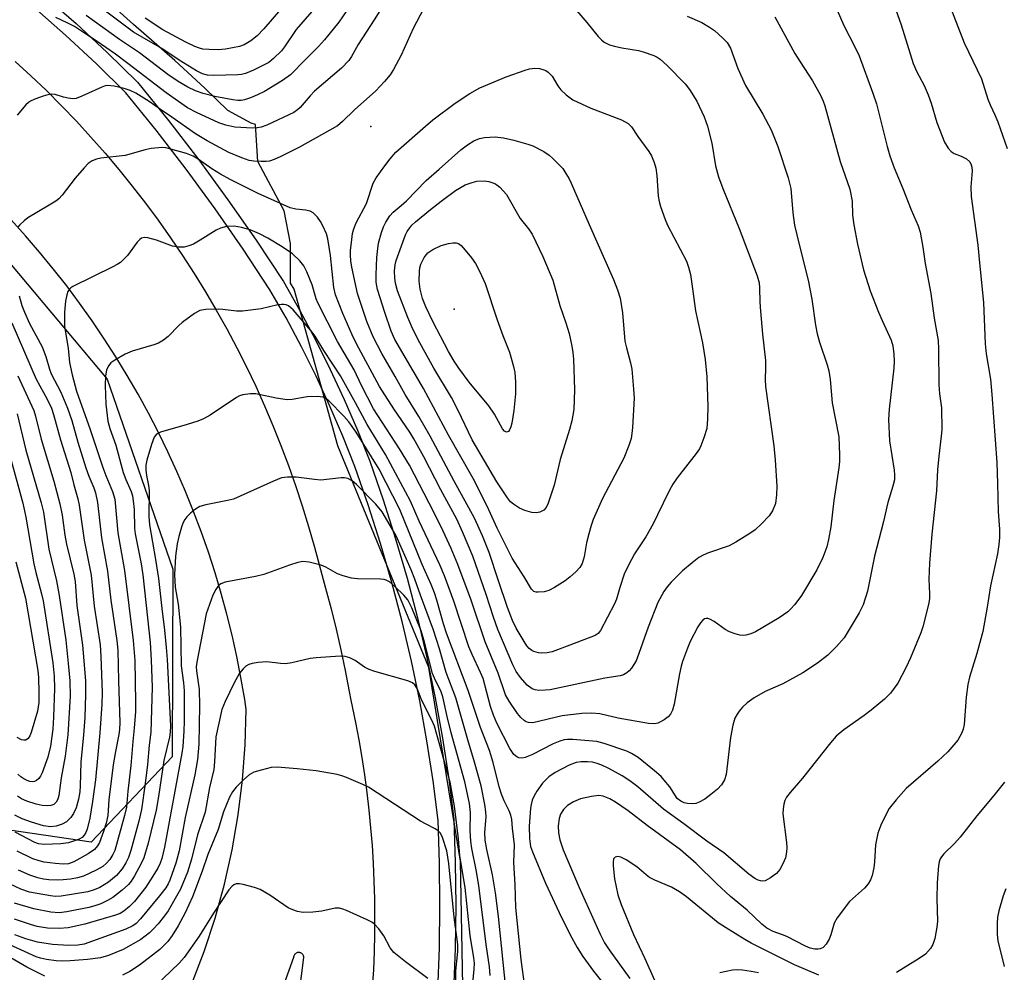
# Model space of a CAD drawing. Units: inches. Extents: x 1243767 to 1249768, y 545454 to 549453.
# Drawn here: x 1247004 to 1247231, y 546900 to 547120 of the extents above; entities that cross this region are included whole.
import ezdxf

# ---------------------------------------------------------------- set-up
doc = ezdxf.new("R2010")
doc.units = ezdxf.units.IN
doc.header["$MEASUREMENT"] = 0
for name, color, linetype in [('ELEV-Spot Elevation', 7, 'Continuous'), ('NTRL-Trees', 3, 'Continuous'), ('TRANS-Road', 130, 'Continuous'), ('TRANS-Street Sidewalk', 7, 'Continuous'), ('Undefined', 1, 'Continuous')]:
    doc.layers.add(name, color=color, linetype=linetype)

msp = doc.modelspace()

# ---------------------------------------------------------------- linework, layer by layer
at = {"layer": 'ELEV-Spot Elevation'}
for p in [(1247085.03, 547095.55, 377.37), (1247104.3, 547053.36, 385.63)]:
    msp.add_point(p, dxfattribs=at)
at = {"layer": 'NTRL-Trees'}
for points in [[(1246924.61, 547126.52), (1246988.69, 547079.3), (1247024.11, 547037.13), (1247039.29, 546993.28), (1247039.17, 546949.91), (1247020.41, 546930.17), (1246953.27, 546940.04), (1246855.52, 546979.53), (1246726.17, 547004.22), (1246597.82, 547023.96), (1246457.61, 547067.41), (1246384.55, 547104.93), (1246288.77, 547143.44)], [(1247106.64, 546876.36), (1247105.73, 546925.74), (1247098.41, 546970.55), (1247077.38, 547021.76), (1247067.32, 547057.91), (1247066.49, 547059.35), (1247066.49, 547068.47), (1247064.98, 547076.06), (1247058.9, 547087.46), (1247058.36, 547096.02), (1247057.39, 547096.27), (1247051.97, 547099.24), (1247046.72, 547104.43), (1247039.77, 547110.82), (1247030.23, 547119.14), (1247019.54, 547128.82)]]:
    msp.add_lwpolyline(points, dxfattribs=at)
at = {"layer": 'TRANS-Road'}
for points in [[(1247002.87, 547110.59), (1247006.52, 547107.25), (1247010.09, 547103.82), (1247013.6, 547100.32), (1247017.02, 547096.75), (1247020.37, 547093.1), (1247023.64, 547089.39), (1247026.83, 547085.61), (1247029.94, 547081.75), (1247032.97, 547077.84), (1247035.91, 547073.86), (1247038.77, 547069.82), (1247041.54, 547065.72), (1247044.23, 547061.56), (1247046.82, 547057.35), (1247049.33, 547053.07), (1247051.74, 547048.75), (1247054.06, 547044.38), (1247056.3, 547039.97), (1247058.43, 547035.5), (1247060.47, 547030.99), (1247062.41, 547026.44), (1247064.26, 547021.84), (1247066.01, 547017.21), (1247067.65, 547012.55), (1247069.2, 547007.85), (1247070.65, 547003.11), (1247072, 546998.35), (1247074.57, 546988.85), (1247075.83, 546984.12), (1247077, 546979.36), (1247078.1, 546974.59), (1247079.12, 546969.81), (1247080.06, 546965), (1247080.43, 546962.96), (1247081.5, 546957.82), (1247082.26, 546953.79), (1247082.94, 546949.75), (1247083.55, 546945.69), (1247084.1, 546941.63), (1247084.57, 546937.55), (1247084.97, 546933.47), (1247085.3, 546929.38), (1247085.56, 546925.29), (1247085.75, 546921.19), (1247085.86, 546917.09), (1247085.91, 546912.99), (1247085.88, 546908.89), (1247085.78, 546904.79), (1247085.61, 546900.69), (1247085.37, 546896.6)], [(1247043.64, 546897.25), (1247046.55, 546904.87), (1247049.08, 546912.62), (1247051.24, 546920.48), (1247053.01, 546928.43), (1247054.41, 546936.47), (1247055.42, 546944.55), (1247056.04, 546952.68), (1247056.26, 546960.83), (1247055.91, 546963.17), (1247055.04, 546968.19), (1247054.07, 546973.1), (1247052.98, 546977.97), (1247051.78, 546982.83), (1247050.47, 546987.65), (1247049.04, 546992.44), (1247047.5, 546997.2), (1247045.85, 547001.92), (1247044.09, 547006.6), (1247042.22, 547011.23), (1247040.24, 547015.82), (1247038.16, 547020.37), (1247035.97, 547024.86), (1247033.67, 547029.31), (1247031.27, 547033.69), (1247028.77, 547038.02), (1247026.16, 547042.29), (1247023.47, 547046.49), (1247020.67, 547050.64), (1247017.77, 547054.71), (1247014.78, 547058.72), (1247011.69, 547062.65), (1247008.52, 547066.51), (1247005.25, 547070.3), (1247001.9, 547074.01)], [(1247067.02, 546883.6), (1247069.56, 546903.51), (1247069.55, 546903.62), (1247069.53, 546903.74), (1247069.5, 546903.86), (1247069.45, 546903.98), (1247069.39, 546904.09), (1247069.33, 546904.19), (1247069.25, 546904.29), (1247069.16, 546904.38), (1247069.06, 546904.46), (1247068.96, 546904.52), (1247068.85, 546904.58), (1247068.73, 546904.63), (1247068.61, 546904.66), (1247068.49, 546904.68), (1247068.37, 546904.68), (1247068.24, 546904.68), (1247068.15, 546904.66), (1247068.03, 546904.64), (1247067.91, 546904.59), (1247067.8, 546904.54), (1247067.7, 546904.48), (1247067.6, 546904.4), (1247067.51, 546904.31), (1247067.43, 546904.22), (1247067.36, 546904.12), (1247067.3, 546904.01), (1247067.25, 546903.9), (1247067.21, 546903.78), (1247067.19, 546903.65), (1247067.18, 546903.53), (1247063.27, 546892.61)]]:
    msp.add_lwpolyline(points, dxfattribs=at)
at = {"layer": 'TRANS-Street Sidewalk'}
for points in [[(1247009.6, 547125.79), (1247016.96, 547119.31), (1247024.15, 547112.64), (1247031.15, 547105.79), (1247038.32, 547096.9), (1247045.28, 547087.84), (1247052.02, 547078.62), (1247058.53, 547069.25), (1247064.82, 547059.72), (1247068.63, 547053.04), (1247072.24, 547046.26), (1247075.66, 547039.39), (1247078.89, 547032.42), (1247081.92, 547025.36), (1247084.76, 547018.22), (1247087.87, 547009.28), (1247090.74, 547000.25), (1247093.39, 546991.16), (1247095.79, 546982), (1247097.96, 546972.78), (1247099.88, 546963.51), (1247101.57, 546954.19), (1247103.01, 546944.83), (1247104.22, 546935.43), (1247104.54, 546925.5), (1247104.63, 546915.56), (1247104.48, 546905.63), (1247104.1, 546895.69)], [(1247100.47, 546895.88), (1247100.85, 546905.72), (1247101, 546915.57), (1247100.91, 546925.43), (1247100.59, 546935.14), (1247099.42, 546944.32), (1247097.99, 546953.59), (1247096.32, 546962.82), (1247094.41, 546971.99), (1247092.27, 546981.12), (1247089.89, 546990.19), (1247087.27, 546999.2), (1247084.42, 547008.13), (1247081.36, 547016.96), (1247078.57, 547023.98), (1247075.58, 547030.94), (1247072.39, 547037.82), (1247069.02, 547044.6), (1247065.45, 547051.29), (1247061.73, 547057.82), (1247055.53, 547067.21), (1247049.06, 547076.52), (1247042.38, 547085.67), (1247035.47, 547094.65), (1247028.46, 547103.34), (1247021.64, 547110.02), (1247014.53, 547116.62), (1247007.24, 547123.03)]]:
    msp.add_lwpolyline(points, dxfattribs=at)
at = {"layer": 'Undefined'}
for points, elevation in [([(1247099.6, 547127.31), (1247094.83, 547118.17), (1247092.05, 547112.02), (1247090.27, 547108.7), (1247089.49, 547107.48), (1247088.17, 547105.92), (1247086.18, 547103.78), (1247081.24, 547099.4), (1247078.51, 547096.71), (1247077.3, 547095.72), (1247075.55, 547094.65), (1247068.58, 547090.75), (1247064.26, 547088.6), (1247062.7, 547087.91), (1247061.65, 547087.54), (1247060.83, 547087.41), (1247059.71, 547087.42), (1247058.02, 547087.53), (1247056.91, 547087.7), (1247055.24, 547088.27), (1247052.24, 547089.53), (1247047.22, 547092.25), (1247044.53, 547093.84), (1247039.08, 547097.72), (1247036.42, 547099.45), (1247033.83, 547101.3), (1247030.72, 547103.2), (1247029.42, 547103.83), (1247028.03, 547104.32), (1247025.71, 547104.83), (1247024.26, 547104.98), (1247023.7, 547104.91), (1247022.87, 547104.64), (1247018.3, 547102.52), (1247016.98, 547102.04), (1247016.17, 547101.96), (1247015.09, 547102.07), (1247014.02, 547102.31), (1247012.1, 547102.92), (1247011.28, 547102.99), (1247010.46, 547102.85), (1247009.36, 547102.52), (1247007.45, 547101.87), (1247006.42, 547101.41), (1247005.96, 547101.1), (1247005.36, 547100.54), (1247003.37, 547098.16)], 378), ([(1247090.95, 547128.48), (1247085.8, 547120.16), (1247082.08, 547114.49), (1247080.59, 547111.7), (1247079.98, 547110.76), (1247078.29, 547108.99), (1247072.05, 547103.72), (1247071.01, 547102.64), (1247068.69, 547099.92), (1247068.09, 547099.38), (1247067.25, 547098.79), (1247061.02, 547095.86), (1247059.66, 547095.35), (1247058.86, 547095.19), (1247057.7, 547095.14), (1247053.6, 547095.38), (1247051.57, 547095.84), (1247049.93, 547096.4), (1247044.73, 547098.75), (1247042.7, 547099.82), (1247037.79, 547103.33), (1247028.92, 547110.13), (1247026.06, 547112.22), (1247021.62, 547115.31), (1247018.21, 547117.58), (1247016.56, 547118.61), (1247015.07, 547119.4), (1247012.27, 547120.73)], 380), ([(1247218.22, 547124.89), (1247222.1, 547114.88), (1247226.07, 547106.57), (1247227.54, 547101.86), (1247228.07, 547100.56), (1247229.18, 547098.23), (1247229.82, 547096.58), (1247231.98, 547090.46)], 366), ([(1247131.12, 547123.95), (1247134.95, 547119.59), (1247137.53, 547116.3), (1247138.28, 547115.55), (1247138.94, 547115.06), (1247140.16, 547114.42), (1247141.27, 547114.08), (1247142.99, 547113.71), (1247146.82, 547113.09), (1247147.96, 547112.81), (1247150.41, 547111.91), (1247151.19, 547111.53), (1247151.85, 547111.07), (1247153.5, 547109.61), (1247157.62, 547105.39), (1247158.6, 547104.09), (1247160.29, 547101.37), (1247162, 547097.75), (1247162.78, 547095.6), (1247163.76, 547091.65), (1247164.64, 547086.42), (1247165.33, 547083.94), (1247166.33, 547081.24), (1247170.13, 547071.98), (1247174.25, 547061.03), (1247174.71, 547059.38), (1247174.83, 547058.22), (1247174.91, 547054.97), (1247175.04, 547052.89), (1247175.5, 547047.54), (1247176.17, 547041.49), (1247176.21, 547039.78), (1247176.12, 547037.06), (1247176.18, 547035.48), (1247178.1, 547021.75), (1247178.43, 547018.4), (1247178.8, 547012.43), (1247178.75, 547010.41), (1247178.46, 547008.46), (1247177.76, 547006.72), (1247177.01, 547005.57), (1247175.25, 547003.69), (1247173.79, 547002.33), (1247172.59, 547001.49), (1247169.33, 546999.48), (1247167.77, 546998.66), (1247163.03, 546997.02), (1247161.77, 546996.48), (1247160.81, 546995.94), (1247159.23, 546994.74), (1247156.99, 546992.85), (1247154.38, 546990.27), (1247153.49, 546989.2), (1247152.69, 546988.06), (1247151.33, 546985.54), (1247149.07, 546979.84), (1247146.96, 546973.75), (1247146.29, 546972.1), (1247145.21, 546970.39), (1247144.68, 546969.76), (1247144.14, 546969.28), (1247143.35, 546968.82), (1247142.62, 546968.6), (1247139.1, 546968.09), (1247126.43, 546965.38), (1247125.28, 546965.26), (1247123.85, 546965.25), (1247123.02, 546965.35), (1247122.26, 546965.63), (1247121.14, 546966.45), (1247119.6, 546968.23), (1247118.58, 546969.64), (1247117.83, 546971.15), (1247114.33, 546979.34), (1247113.34, 546982.13), (1247111.65, 546987.37), (1247108.56, 546996.26), (1247106.18, 547001.9), (1247104.86, 547004.8), (1247101.17, 547011.57), (1247097.23, 547019.19), (1247094.95, 547023.39), (1247094.03, 547024.91), (1247090.33, 547030.32), (1247087.01, 547035.45), (1247081.73, 547045.28), (1247080.69, 547047.42), (1247078.53, 547052.32), (1247076.87, 547056.65), (1247076.49, 547058.37), (1247075.71, 547065.71), (1247075.12, 547069.6), (1247074.77, 547070.7), (1247073.95, 547072.59), (1247073.41, 547073.61), (1247072.74, 547074.56), (1247071.72, 547075.57), (1247071, 547075.97), (1247069.93, 547076.21), (1247067.68, 547076.47), (1247066.43, 547076.77), (1247059.02, 547080.05), (1247052.54, 547083.31), (1247050.27, 547084.54), (1247048.3, 547085.77), (1247045.15, 547087.99), (1247044.01, 547088.68), (1247042.49, 547089.28), (1247038.86, 547090.33), (1247037.7, 547090.59), (1247036.84, 547090.68), (1247034.33, 547090.47), (1247032.94, 547090.18), (1247028.25, 547088.8), (1247022.67, 547088.25), (1247021.65, 547088.01), (1247020.65, 547087.61), (1247019.76, 547087), (1247018.79, 547085.98), (1247016.76, 547083.59), (1247013.72, 547079.69), (1247012.93, 547078.85), (1247012.24, 547078.31), (1247010.75, 547077.34), (1247005.83, 547074.41), (1247004.95, 547073.74), (1247003.93, 547072.81), (1247003.39, 547072.2)], 376), ([(1247072.94, 547123.86), (1247067.81, 547117.92), (1247065.09, 547113.92), (1247064.38, 547113.03), (1247062.58, 547111.21), (1247061.46, 547110.36), (1247057.91, 547108.54), (1247056.06, 547107.77), (1247055.19, 547107.58), (1247054.31, 547107.49), (1247048.75, 547107.35), (1247047.31, 547107.41), (1247046.11, 547107.73), (1247044.8, 547108.41), (1247040.73, 547110.9), (1247036.75, 547113.52), (1247030.18, 547117.34), (1247022.51, 547123.08)], 384), ([(1247064.2, 547122.57), (1247060.31, 547118.13), (1247058.75, 547116.52), (1247057.3, 547115.3), (1247055.81, 547114.44), (1247054.72, 547114.05), (1247051.49, 547113.39), (1247049.73, 547113.22), (1247047.69, 547113.29), (1247046.25, 547113.43), (1247045.42, 547113.63), (1247044.35, 547114.01), (1247042.27, 547115), (1247037.02, 547117.85), (1247032.89, 547120.56)], 386), ([(1247191.96, 547124.16), (1247194.29, 547118.88), (1247196.82, 547113.96), (1247197.78, 547111.83), (1247201, 547103.23), (1247201.84, 547100.79), (1247204.26, 547090.92), (1247204.92, 547088.73), (1247205.92, 547085.98), (1247207.92, 547081.19), (1247209.83, 547076.29), (1247211.45, 547072.55), (1247211.88, 547071.14), (1247212.53, 547067.68), (1247213.02, 547063.88), (1247214.35, 547056.92), (1247215.16, 547051.26), (1247216.04, 547046.06), (1247216.16, 547044.12), (1247216.2, 547035.91), (1247216.38, 547033.79), (1247216.81, 547030.56), (1247216.87, 547025.48), (1247216.76, 547024), (1247216.18, 547019.35), (1247215.92, 547016.23), (1247215.68, 547011.33), (1247214.61, 547001.35), (1247214.04, 546994.63), (1247213.93, 546990.94), (1247214.09, 546987.55), (1247214.07, 546986.49), (1247213.91, 546985.45), (1247213.54, 546983.85), (1247212.52, 546979.9), (1247212.06, 546978.5), (1247209.66, 546972.73), (1247208.66, 546970.57), (1247206.72, 546966.91), (1247205.05, 546964.61), (1247203.66, 546963.21), (1247200.59, 546960.65), (1247198.97, 546959.41), (1247194.28, 546956.13), (1247192.52, 546954.67), (1247191.19, 546953.11), (1247184.7, 546944.96), (1247181.87, 546941.66), (1247181.04, 546940.54), (1247180.67, 546939.8), (1247180.45, 546938.98), (1247180.27, 546937.85), (1247180.19, 546936.7), (1247181.03, 546930.08), (1247181.11, 546928.94), (1247181.05, 546927.85), (1247180.77, 546926.51), (1247180.2, 546925.14), (1247179.5, 546923.83), (1247178.75, 546922.95), (1247177.33, 546921.91), (1247176.08, 546921.27), (1247175.56, 546921.18), (1247175.03, 546921.24), (1247174.5, 546921.38), (1247173.74, 546921.75), (1247172.33, 546922.78), (1247166.54, 546927.7), (1247162.65, 546930.43), (1247157.32, 546934.42), (1247152.59, 546937.8), (1247146.66, 546942.92), (1247144.81, 546944.35), (1247143.1, 546945.48), (1247139.99, 546947.19), (1247138.41, 546947.98), (1247137.34, 546948.37), (1247136.22, 546948.62), (1247135.05, 546948.73), (1247133.59, 546948.72), (1247132.45, 546948.57), (1247130.87, 546947.95), (1247127.57, 546946.26), (1247126.12, 546945.3), (1247124.7, 546943.83), (1247123.33, 546941.92), (1247122.76, 546940.9), (1247122.29, 546939.87), (1247122.02, 546938.9), (1247121.88, 546938.03), (1247121.6, 546933.89), (1247121.67, 546931.01), (1247121.93, 546929.16), (1247122.34, 546927.93), (1247125.37, 546920.68), (1247128.49, 546913.9), (1247131.05, 546908.77), (1247132.68, 546905.86), (1247134.01, 546903.72), (1247136.49, 546900.38), (1247139.53, 546896.54)], 370), ([(1247205.93, 547123.59), (1247207.51, 547119.05), (1247210.31, 547110.1), (1247211.15, 547108.13), (1247212.84, 547105), (1247213.76, 547102.86), (1247214.47, 547100.94), (1247215.74, 547096.49), (1247217.55, 547091.93), (1247218.37, 547090.51), (1247219.07, 547089.74), (1247219.74, 547089.32), (1247221.4, 547088.68), (1247222.57, 547088.05), (1247223.34, 547087.37), (1247223.71, 547086.64), (1247223.86, 547086.1), (1247223.92, 547085.27), (1247223.64, 547081.62), (1247223.69, 547079.38), (1247225.26, 547068.11), (1247225.58, 547064.03), (1247226.52, 547054.9), (1247226.9, 547045.34), (1247227.18, 547042.98), (1247228.12, 547037.18), (1247228.49, 547033.63), (1247229.59, 547017.91), (1247229.77, 547013.04), (1247229.89, 547006.59), (1247230.22, 547002.47), (1247230.23, 547000.58), (1247230.07, 546998.97), (1247229.73, 546996.8), (1247228.12, 546989.39), (1247227.37, 546984.48), (1247226.35, 546978.87), (1247224.96, 546973.77), (1247223.33, 546968.27), (1247222.94, 546966.57), (1247222.54, 546963.64), (1247222.04, 546957.38), (1247221.83, 546956.25), (1247221.55, 546955.47), (1247220.6, 546953.77), (1247218.28, 546951.03), (1247216, 546948.87), (1247208.67, 546942.55), (1247206.36, 546939.96), (1247204.74, 546937.92), (1247204.04, 546936.67), (1247202.79, 546934.08), (1247202.12, 546932.23), (1247201.58, 546929.52), (1247201.33, 546925.66), (1247201.17, 546924.2), (1247200.83, 546922.48), (1247200.46, 546921.46), (1247199.89, 546920.57), (1247199.02, 546919.55), (1247195.62, 546916.42), (1247192.72, 546912.72), (1247192.01, 546911.48), (1247191.26, 546908.79), (1247190.87, 546907.75), (1247190.2, 546906.57), (1247189.49, 546905.83), (1247188.82, 546905.51), (1247188.32, 546905.42), (1247187.54, 546905.45), (1247186.5, 546905.68), (1247185.43, 546906.14), (1247181.14, 546908.36), (1247180.12, 546908.79), (1247177.93, 546909.52), (1247176.51, 546910.32), (1247175.35, 546911.24), (1247171.97, 546914.44), (1247168.07, 546917.63), (1247164.93, 546920.57), (1247160.15, 546925.25), (1247156.53, 546928.4), (1247148.82, 546933.99), (1247144.48, 546937.42), (1247141.52, 546939.42), (1247140.25, 546940.16), (1247138.71, 546940.78), (1247137.65, 546940.93), (1247135.96, 546940.72), (1247133.44, 546940.16), (1247131.86, 546939.52), (1247130.44, 546938.66), (1247129.49, 546937.74), (1247128.83, 546936.62), (1247128.5, 546935.6), (1247128.31, 546933.96), (1247128.4, 546932.31), (1247128.68, 546930.68), (1247129.46, 546928.39), (1247133.17, 546919.67), (1247137.97, 546908.94), (1247139, 546906.94), (1247140.07, 546905.31), (1247144.88, 546898.66)], 368), ([(1247178.36, 547120.9), (1247182.98, 547112.4), (1247184.17, 547110.44), (1247187.05, 547106.11), (1247188.86, 547102.74), (1247189.49, 547101.41), (1247189.88, 547100.31), (1247193.4, 547087.48), (1247195.66, 547081.04), (1247196.17, 547078.26), (1247196.29, 547075.03), (1247196.59, 547072.8), (1247197.44, 547068.36), (1247198.78, 547062.38), (1247200.39, 547057.57), (1247202.31, 547052.64), (1247203.09, 547050.74), (1247205.2, 547046.16), (1247205.58, 547044.82), (1247205.84, 547042.93), (1247205.88, 547041.32), (1247205.79, 547039.7), (1247204.75, 547030.2), (1247204.62, 547027.84), (1247204.8, 547022.9), (1247205.93, 547016.11), (1247206.01, 547015.02), (1247205.95, 547013.89), (1247205.62, 547012.44), (1247204.46, 547008.66), (1247203.43, 547004.23), (1247201.37, 546996.28), (1247199.74, 546988.17), (1247198.7, 546984.99), (1247197.79, 546983.19), (1247194.32, 546977.39), (1247192.59, 546975.37), (1247190.55, 546973.34), (1247188.19, 546971.56), (1247184.8, 546969.27), (1247180.22, 546966.77), (1247176.08, 546964.96), (1247173.57, 546963.51), (1247171.93, 546962.33), (1247170.87, 546961.33), (1247170.09, 546960.46), (1247169.64, 546959.78), (1247169.13, 546958.81), (1247168.62, 546957.17), (1247168.07, 546954.34), (1247167.08, 546945.84), (1247166.69, 546944.55), (1247166.02, 546943.42), (1247165.06, 546942.44), (1247163.58, 546941.17), (1247162.14, 546940.14), (1247160.89, 546939.39), (1247160.08, 546939.1), (1247159.25, 546938.99), (1247158.16, 546939.08), (1247157.36, 546939.27), (1247156.61, 546939.61), (1247155.79, 546940.29), (1247154.05, 546942.93), (1247152.81, 546944.5), (1247152.05, 546945.32), (1247150.55, 546946.63), (1247146.74, 546949.7), (1247145.23, 546950.66), (1247144.17, 546951.16), (1247138.91, 546952.97), (1247137.22, 546953.41), (1247131.65, 546953.86), (1247130.48, 546953.89), (1247129.71, 546953.82), (1247128.71, 546953.54), (1247127.12, 546952.87), (1247122.22, 546950.34), (1247120.68, 546949.71), (1247119.95, 546949.59), (1247119.22, 546949.68), (1247118.72, 546949.91), (1247118.06, 546950.44), (1247117.57, 546951.11), (1247117.15, 546951.85), (1247114.15, 546957.7), (1247113.36, 546959.48), (1247112.65, 546961.51), (1247110.95, 546967.96), (1247110.35, 546969.41), (1247108.41, 546973.5), (1247107.68, 546975.28), (1247104.21, 546985.86), (1247102.01, 546991.72), (1247100.95, 546994.24), (1247096.2, 547004.36), (1247094.21, 547008.99), (1247088.38, 547019.71), (1247084.18, 547026.65), (1247081.5, 547031.7), (1247078.04, 547037.92), (1247074.17, 547043.81), (1247072.2, 547047.06), (1247071.2, 547048.41), (1247067.08, 547053.21), (1247065.98, 547054.08), (1247065.49, 547054.3), (1247064.95, 547054.41), (1247064.39, 547054.43), (1247063.57, 547054.31), (1247059.68, 547053.41), (1247055.39, 547052.85), (1247053.97, 547052.87), (1247050.88, 547053.24), (1247049.75, 547053.31), (1247046.91, 547053.23), (1247045.55, 547053), (1247044.29, 547052.33), (1247041.44, 547050.27), (1247040.65, 547049.53), (1247038.23, 547046.98), (1247037.15, 547046.13), (1247035.95, 547045.48), (1247034.92, 547045.05), (1247029.87, 547043.59), (1247028.25, 547042.91), (1247025.93, 547041.57), (1247025, 547040.89), (1247024.47, 547040.25), (1247024, 547039.24), (1247023.72, 547037.91), (1247023.68, 547035.68), (1247023.86, 547031.38), (1247024.3, 547027.41), (1247024.77, 547025.72), (1247026.13, 547021.88), (1247027.82, 547015.57), (1247028.42, 547013.95), (1247029.64, 547011.22), (1247029.97, 547010.19), (1247030.16, 547009.05), (1247030.34, 547007.01), (1247030.48, 547002.63), (1247030.59, 547001.4), (1247031.96, 546994.52), (1247032.35, 546991.95), (1247033.48, 546982.01), (1247034.04, 546976.3), (1247034.32, 546972.2), (1247034.52, 546965.96), (1247034.25, 546955.57), (1247033.81, 546952.56), (1247033.45, 546948.1), (1247032.93, 546943.69), (1247032.04, 546937.71), (1247031.44, 546935.05), (1247029.63, 546928.27), (1247029.07, 546926.66), (1247028.46, 546925.41), (1247027.58, 546924), (1247026.28, 546922.5), (1247024.45, 546920.96), (1247022.44, 546919.72), (1247021.11, 546919.14), (1247019.66, 546918.72), (1247013.53, 546917.69), (1247012.19, 546917.65), (1247011.07, 546917.75), (1247006.21, 546918.65), (1247004.18, 546919.29), (1247001.6, 546920.51)], 372), ([(1247158.08, 547121.05), (1247161.46, 547119.55), (1247163.21, 547118.52), (1247164.4, 547117.69), (1247166.35, 547115.97), (1247167.33, 547114.92), (1247168.06, 547113.67), (1247169.8, 547108.92), (1247171.59, 547105.02), (1247175.54, 547098.4), (1247177.52, 547094.78), (1247179, 547090.94), (1247181.45, 547083.64), (1247182.04, 547081.22), (1247182.47, 547075.62), (1247182.88, 547072.7), (1247183.92, 547068.27), (1247186.04, 547060.02), (1247186.91, 547055.63), (1247187.75, 547049.63), (1247188.14, 547047.63), (1247188.68, 547045.67), (1247190.44, 547040.5), (1247190.78, 547039.09), (1247191.08, 547037.06), (1247191.57, 547031.72), (1247193.1, 547023.81), (1247193.25, 547019.65), (1247193.25, 547018.16), (1247193.13, 547016.69), (1247191.93, 547009.08), (1247191.27, 547003), (1247190.73, 547000.13), (1247190.31, 546998.43), (1247189.46, 546995.95), (1247188.07, 546993.13), (1247184.46, 546987.19), (1247182.92, 546985.1), (1247181.97, 546984.01), (1247181.36, 546983.42), (1247179.31, 546981.99), (1247173.87, 546978.77), (1247172.8, 546978.3), (1247171.66, 546978.02), (1247170.79, 546977.93), (1247170.23, 546977.98), (1247169.16, 546978.27), (1247167.84, 546978.79), (1247166.84, 546979.32), (1247164.3, 546981.16), (1247163.35, 546981.71), (1247162.89, 546981.84), (1247162.44, 546981.86), (1247162.06, 546981.75), (1247161.72, 546981.5), (1247161.2, 546980.88), (1247160.59, 546979.89), (1247158.81, 546976.56), (1247158.13, 546974.96), (1247157.03, 546971.95), (1247156.7, 546970.83), (1247156.33, 546969.07), (1247155.12, 546962.02), (1247154.72, 546960.66), (1247154.22, 546959.72), (1247153.7, 546959.1), (1247152.8, 546958.41), (1247151.81, 546957.86), (1247151.29, 546957.65), (1247150.59, 546957.52), (1247149.18, 546957.6), (1247142.12, 546958.79), (1247137.9, 546959.82), (1247135.99, 546959.99), (1247133.77, 546959.89), (1247129.22, 546959.37), (1247122.42, 546957.76), (1247121.42, 546957.84), (1247120.94, 546958), (1247120.47, 546958.28), (1247119.64, 546959), (1247118.91, 546959.88), (1247116.97, 546962.74), (1247116.16, 546964.22), (1247114.43, 546969.21), (1247111.4, 546976.48), (1247108.17, 546986.12), (1247105.13, 546994.32), (1247103.58, 546998.03), (1247101.74, 547002.05), (1247099.66, 547006.26), (1247093.94, 547017.25), (1247091.67, 547021.05), (1247085.65, 547030.32), (1247082.85, 547035.7), (1247081.14, 547039.34), (1247077.3, 547045.89), (1247072.75, 547054.77), (1247072.39, 547055.73), (1247071.44, 547058.95), (1247070.21, 547061.99), (1247069.57, 547063.32), (1247068.66, 547064.47), (1247066.9, 547066.09), (1247064.51, 547067.73), (1247061.2, 547069.74), (1247059.28, 547070.74), (1247057.18, 547071.64), (1247055.19, 547072.19), (1247053.45, 547072.5), (1247051.71, 547072.42), (1247050.32, 547072.08), (1247049.3, 547071.55), (1247045.58, 547069.24), (1247044.05, 547068.38), (1247043, 547067.93), (1247041.93, 547067.69), (1247040.57, 547067.68), (1247039.21, 547067.88), (1247035.53, 547069.26), (1247033.56, 547069.8), (1247032.74, 547069.89), (1247032.06, 547069.73), (1247031.65, 547069.46), (1247031.07, 547068.83), (1247028.79, 547065.7), (1247027.18, 547064.14), (1247026.47, 547063.66), (1247025.45, 547063.11), (1247016.21, 547058.58), (1247015.74, 547058.26), (1247015.35, 547057.86), (1247015.05, 547057.4), (1247014.78, 547056.61), (1247014.54, 547055.21), (1247014.26, 547052.62), (1247014.3, 547049.39), (1247014.48, 547047.96), (1247015.15, 547044.32), (1247015.44, 547040.98), (1247016.01, 547038.19), (1247017.07, 547034.41), (1247020.21, 547025.52), (1247023.11, 547016.73), (1247023.81, 547014.86), (1247025.39, 547011.19), (1247025.9, 547009.42), (1247026.63, 547001.61), (1247028.17, 546992.93), (1247030.17, 546976.73), (1247030.52, 546972.11), (1247030.7, 546962.42), (1247030.66, 546960.35), (1247030.4, 546956.53), (1247030.03, 546953.41), (1247029.59, 546947.86), (1247028.88, 546941.97), (1247028.57, 546938.27), (1247028.15, 546936.34), (1247025.89, 546928.25), (1247025.47, 546927.32), (1247024.71, 546926.14), (1247024.01, 546925.28), (1247023.15, 546924.55), (1247021.59, 546923.7), (1247018.63, 546922.33), (1247017.29, 546921.91), (1247015.65, 546921.64), (1247014, 546921.46), (1247012.59, 546921.42), (1247010.62, 546921.45), (1247009.46, 546921.59), (1247008.09, 546921.93), (1247006.26, 546922.53), (1247003.68, 546923.71)], 374), ([(1247079.3, 547122.08), (1247077.67, 547119.67), (1247074.29, 547115.57), (1247072.93, 547114.05), (1247069.9, 547111.04), (1247066.46, 547107.46), (1247064.62, 547106.13), (1247060.44, 547103.6), (1247058.86, 547102.84), (1247057.2, 547102.15), (1247055.83, 547101.69), (1247055.05, 547101.57), (1247054.28, 547101.56), (1247053.17, 547101.68), (1247048.99, 547102.43), (1247046.32, 547103.14), (1247044.51, 547103.78), (1247042.76, 547104.59), (1247040.49, 547105.93), (1247038.14, 547107.56), (1247031.63, 547112.56), (1247026.98, 547115.62), (1247019.26, 547121.2)], 382), ([(1247003.81, 547056.38), (1247004.45, 547054.21), (1247005.04, 547052.61), (1247006.19, 547050.04), (1247009.1, 547044.61), (1247009.98, 547042.41), (1247010.81, 547039.46), (1247011.18, 547038.41), (1247013.4, 547034.14), (1247014.97, 547030.45), (1247015.95, 547027.61), (1247017.37, 547022.58), (1247019.17, 547016.69), (1247019.87, 547014.74), (1247021.07, 547012.01), (1247021.44, 547010.91), (1247021.86, 547008.66), (1247022.8, 547000.49), (1247024.21, 546992.8), (1247024.96, 546986.11), (1247026.37, 546976.8), (1247026.62, 546974.56), (1247026.74, 546967.43), (1247027.03, 546957.81), (1247027.01, 546956.18), (1247026.86, 546955.02), (1247026.04, 546951.09), (1247025.55, 546948.02), (1247024.5, 546939.94), (1247024.26, 546936.32), (1247023.93, 546934.59), (1247023.3, 546932.61), (1247022.35, 546930.12), (1247021.93, 546929.35), (1247021.18, 546928.48), (1247019.74, 546927.48), (1247016.41, 546925.59), (1247015.22, 546925.18), (1247013.93, 546925.07), (1247012.19, 546925.22), (1247009.55, 546925.58), (1247008.39, 546925.87), (1247006.98, 546926.34), (1247003.33, 546928.11)], 376), ([(1247002.1, 547050.14), (1247007.75, 547037.16), (1247010.3, 547032.51), (1247011.26, 547030.42), (1247011.73, 547029.01), (1247013.35, 547023.11), (1247015.77, 547015.57), (1247016.43, 547012.73), (1247017.34, 547009.5), (1247017.66, 547008.03), (1247018.8, 546999.92), (1247020.45, 546991.89), (1247021.14, 546984.7), (1247022.52, 546975.74), (1247022.7, 546973.08), (1247022.95, 546964.68), (1247022.9, 546962.05), (1247022.43, 546955.46), (1247021.44, 546944.59), (1247020.77, 546939.56), (1247020.12, 546935.69), (1247019.5, 546933.18), (1247019.22, 546932.44), (1247018.85, 546931.79), (1247018.32, 546931.28), (1247017.64, 546930.87), (1247016.57, 546930.44), (1247015.18, 546930.03), (1247013.42, 546929.8), (1247009.56, 546929.62), (1247008.3, 546929.79), (1247007.4, 546930.1), (1247002.89, 546932.46)], 378), ([(1247003.5, 547037.96), (1247007.2, 547029.94), (1247007.61, 547028.58), (1247008.88, 547023.31), (1247011.79, 547013.58), (1247013.2, 547008.34), (1247013.73, 547005.7), (1247014.34, 547001.14), (1247014.71, 546999), (1247016.42, 546992.06), (1247016.76, 546990.43), (1247017.15, 546984.88), (1247018.46, 546975.65), (1247019.09, 546967.42), (1247019.13, 546964.28), (1247018.97, 546958.96), (1247018.68, 546954.95), (1247018.03, 546948.66), (1247017.92, 546943.17), (1247017.83, 546941.77), (1247017.53, 546940.09), (1247016.94, 546938.07), (1247016.37, 546936.78), (1247015.75, 546935.85), (1247014.76, 546934.88), (1247013.76, 546934.31), (1247012.38, 546933.84), (1247011.05, 546933.74), (1247009.44, 546933.96), (1247006.68, 546934.81), (1247004.49, 546935.55), (1247002.83, 546936.38)], 380), ([(1247120.58, 546896.71), (1247119.78, 546903.05), (1247118.49, 546915.09), (1247118.33, 546920.3), (1247118.06, 546925.48), (1247118.22, 546929.58), (1247117.72, 546933.38), (1247117.57, 546935.44), (1247117.38, 546936.42), (1247116.97, 546937.42), (1247115.82, 546939.69), (1247115.19, 546941.26), (1247114.69, 546942.96), (1247113.3, 546948.56), (1247112.45, 546951.32), (1247110.33, 546956.65), (1247107.54, 546965.21), (1247102.52, 546978.44), (1247101.81, 546980.58), (1247100.27, 546986.12), (1247099.72, 546987.78), (1247098.97, 546989.72), (1247096.91, 546994.31), (1247091.75, 547007.02), (1247086.97, 547016.38), (1247081.63, 547024.94), (1247079.93, 547027.26), (1247078.82, 547028.58), (1247075.31, 547032.14), (1247074.68, 547032.64), (1247073.98, 547032.97), (1247072.6, 547033.12), (1247070.3, 547033.07), (1247066.82, 547032.46), (1247065.67, 547032.38), (1247063.16, 547032.76), (1247058.5, 547033.77), (1247057.13, 547033.78), (1247055.5, 547033.57), (1247054.72, 547033.31), (1247053.97, 547032.91), (1247047.92, 547028.86), (1247046.41, 547027.97), (1247045.07, 547027.45), (1247042.6, 547026.67), (1247036.43, 547024.94), (1247035.53, 547024.44), (1247034.98, 547023.72), (1247034.36, 547022.09), (1247033.29, 547018.4), (1247033.07, 547017.26), (1247033.07, 547016.2), (1247033.23, 547014.87), (1247033.7, 547012.59), (1247033.85, 547011.41), (1247033.77, 547005.43), (1247033.89, 547003.48), (1247035.31, 546995.48), (1247035.96, 546991.12), (1247036.73, 546984.18), (1247037.38, 546979.15), (1247037.78, 546975.14), (1247038, 546972.35), (1247038.74, 546957.06), (1247038.7, 546955.62), (1247038.56, 546954.44), (1247037.25, 546949.02), (1247036, 546940.71), (1247035.43, 546937.54), (1247033.63, 546929.97), (1247032.58, 546926.57), (1247031.99, 546925.22), (1247030.44, 546922.39), (1247029.68, 546921.14), (1247029.06, 546920.39), (1247027.58, 546919.04), (1247025.47, 546917.42), (1247024.21, 546916.66), (1247022.63, 546915.9), (1247021.31, 546915.44), (1247019.93, 546915.11), (1247014.8, 546914.09), (1247013.06, 546913.87), (1247011.13, 546913.98), (1247007.17, 546914.77), (1247002.69, 546916.08)], 370), ([(1247003.35, 547029.11), (1247005.31, 547020.73), (1247008.88, 547008.55), (1247009.44, 547006.39), (1247010.66, 546997.85), (1247012.39, 546990.56), (1247013.08, 546987.16), (1247014.56, 546976.83), (1247015.21, 546970.7), (1247015.47, 546967.44), (1247015.56, 546963.94), (1247015.01, 546955), (1247014.43, 546950.01), (1247013.48, 546945.01), (1247012.96, 546940.98), (1247012.75, 546940.14), (1247012.36, 546939.4), (1247011.79, 546938.91), (1247011.11, 546938.62), (1247010.3, 546938.53), (1247009.14, 546938.64), (1247007.74, 546938.95), (1247005.57, 546939.64), (1247004.33, 546940.21), (1247003.39, 546940.83)], 382), ([(1247001.69, 547019.23), (1247004.66, 547008.48), (1247005.33, 547005.3), (1247007.16, 546994.47), (1247007.62, 546992.51), (1247008.98, 546987.54), (1247009.35, 546985.9), (1247011.58, 546971.61), (1247011.91, 546968.53), (1247012, 546965.66), (1247011.76, 546959.09), (1247011.56, 546956.25), (1247011.01, 546952.32), (1247010.43, 546949.84), (1247009.1, 546946.21), (1247008.73, 546945.45), (1247008.33, 546944.85), (1247007.78, 546944.38), (1247007.31, 546944.19), (1247006.79, 546944.14), (1247006.23, 546944.22), (1247005.67, 546944.39), (1247004.89, 546944.77), (1247004.18, 546945.27), (1247003.52, 546945.88)], 384), ([(1247116.28, 546895.66), (1247114.49, 546913), (1247113.8, 546918.46), (1247113.14, 546922.64), (1247111.85, 546928.47), (1247111.47, 546930.61), (1247111.38, 546932.4), (1247111.64, 546936.04), (1247111.62, 546937.15), (1247111.35, 546938.89), (1247110.49, 546943.22), (1247109, 546948.63), (1247107.44, 546953.83), (1247104.69, 546963.53), (1247102.44, 546969.38), (1247100.9, 546974.87), (1247099.5, 546979.19), (1247096.49, 546987.25), (1247095.19, 546990.97), (1247094.34, 546993.07), (1247090.84, 547000.94), (1247088.97, 547004.28), (1247087.62, 547006.46), (1247086.19, 547008.26), (1247081.71, 547012.85), (1247080.69, 547013.69), (1247079.73, 547014.18), (1247078.97, 547014.33), (1247078.18, 547014.32), (1247073.45, 547013.85), (1247072.01, 547013.96), (1247067.78, 547014.54), (1247065.8, 547014.51), (1247064.41, 547014.32), (1247062.51, 547013.61), (1247053.32, 547009.46), (1247051.91, 547009.09), (1247046.92, 547008.15), (1247045.52, 547007.72), (1247044.52, 547007.11), (1247043.35, 547006.18), (1247042.51, 547005.36), (1247042.05, 547004.73), (1247041.69, 547004.05), (1247041.3, 547002.99), (1247040.7, 547000.79), (1247040.33, 546999.12), (1247039.92, 546996.29), (1247039.66, 546991.92), (1247039.85, 546989.09), (1247040.5, 546985.15), (1247041.07, 546979.88), (1247041.22, 546970.93), (1247041.78, 546966.95), (1247041.92, 546965.14), (1247041.95, 546958.14), (1247041.85, 546955.8), (1247041.58, 546952.29), (1247041.37, 546950.76), (1247037.36, 546928.98), (1247036.78, 546926.38), (1247036.39, 546925.31), (1247035.81, 546924.16), (1247034.17, 546921.46), (1247033.05, 546919.79), (1247030.45, 546916.42), (1247029.31, 546915.28), (1247027.99, 546914.21), (1247027.11, 546913.68), (1247026.09, 546913.28), (1247018.96, 546911.23), (1247015.09, 546910.4), (1247013.04, 546910.25), (1247010.38, 546910.32), (1247007.99, 546910.72), (1247006.39, 546911.17), (1247002.69, 546912.41)], 368), ([(1247112.58, 546899.35), (1247112.41, 546901.39), (1247111.67, 546906.56), (1247109.99, 546920.18), (1247109.39, 546923.77), (1247108.38, 546928.69), (1247108.11, 546930.38), (1247107.97, 546932.79), (1247108.04, 546937.05), (1247107.8, 546939.11), (1247106.77, 546944.11), (1247103.58, 546955.43), (1247102.65, 546959.2), (1247101.68, 546963.72), (1247101.27, 546964.91), (1247099.72, 546968.09), (1247099.29, 546969.15), (1247097.37, 546976.72), (1247096.66, 546978.98), (1247094.52, 546984.29), (1247093.54, 546986.16), (1247092.67, 546987.21), (1247090.61, 546989.2), (1247089.3, 546990.32), (1247088.59, 546990.73), (1247088.07, 546990.87), (1247087.25, 546990.96), (1247081.92, 546991.02), (1247080.55, 546991.18), (1247078.62, 546991.7), (1247077.29, 546992.19), (1247074.62, 546993.75), (1247073.59, 546994.19), (1247070.76, 546994.88), (1247069.34, 546995.02), (1247068.2, 546994.81), (1247066.21, 546994.19), (1247060.32, 546992.03), (1247058.38, 546991.59), (1247051.39, 546990.27), (1247050.37, 546989.89), (1247049.81, 546989.45), (1247049.19, 546988.53), (1247048.56, 546987.23), (1247047.03, 546982.91), (1247044.85, 546971.78), (1247044.72, 546970.67), (1247044.73, 546969.79), (1247045.34, 546965.43), (1247045.47, 546961.75), (1247045.29, 546952.83), (1247045.03, 546949.28), (1247044.41, 546945.73), (1247042.15, 546935.83), (1247040.76, 546928.2), (1247039.97, 546925.29), (1247038.61, 546921.36), (1247038.21, 546920.51), (1247037.67, 546919.64), (1247036.21, 546917.75), (1247031.84, 546912.43), (1247030.84, 546911.41), (1247030.05, 546910.81), (1247028.47, 546910.08), (1247018.83, 546906.61), (1247017.37, 546906.33), (1247015.24, 546906.27), (1247011.53, 546906.54), (1247008.04, 546907.05), (1247005.35, 546907.8), (1247002.78, 546908.79)], 366), ([(1247003.07, 546994.98), (1247005.28, 546986.57), (1247008.08, 546969.82), (1247008.24, 546968.18), (1247008.35, 546964.78), (1247008.33, 546962.42), (1247008.04, 546960.47), (1247006.59, 546955.48), (1247006.27, 546954.75), (1247005.87, 546954.13), (1247005.36, 546953.74), (1247004.89, 546953.7), (1247004.38, 546953.82), (1247003.34, 546954.32)], 386), ([(1247108.52, 546896.74), (1247108.91, 546900.8), (1247108.96, 546902.18), (1247108.83, 546903.47), (1247108, 546908.59), (1247106.85, 546919.73), (1247105.55, 546926.98), (1247105.26, 546930.95), (1247104.38, 546938.47), (1247103.34, 546944.06), (1247099.7, 546956.99), (1247099.03, 546958.53), (1247096.78, 546962.89), (1247095.69, 546965.69), (1247095.22, 546966.52), (1247094.62, 546966.99), (1247093.56, 546967.42), (1247085.96, 546969.59), (1247084.61, 546970.05), (1247083.6, 546970.59), (1247081.38, 546972.14), (1247080.16, 546972.74), (1247079.09, 546973.07), (1247077.96, 546973.17), (1247072.43, 546972.8), (1247070.99, 546972.61), (1247066.77, 546971.59), (1247065.33, 546971.39), (1247064.18, 546971.42), (1247060.98, 546971.8), (1247058.99, 546971.69), (1247057.6, 546971.49), (1247056.82, 546971.25), (1247056.14, 546970.81), (1247055.53, 546970.24), (1247054.71, 546969.23), (1247053.37, 546966.81), (1247051.36, 546962.67), (1247050.6, 546960.83), (1247049.24, 546954.49), (1247048.9, 546948.73), (1247048.73, 546946.98), (1247047.75, 546942.8), (1247046.77, 546937.08), (1247045, 546931.88), (1247043.61, 546926.21), (1247042.65, 546923.23), (1247041.06, 546919.33), (1247038.22, 546914.3), (1247037.4, 546913.11), (1247035.93, 546911.32), (1247034.76, 546910.03), (1247033.88, 546909.23), (1247031.87, 546907.7), (1247027.79, 546905.38), (1247024.44, 546903.99), (1247022.6, 546903.45), (1247019.55, 546903.03), (1247015.56, 546902.73), (1247013.82, 546902.68), (1247012.36, 546902.78), (1247010.14, 546903.08), (1247008.77, 546903.34), (1247007.75, 546903.66), (1246994.35, 546909.76)], 364), ([(1247104.73, 546895.8), (1247104.66, 546900.45), (1247105.1, 546904.93), (1247105.11, 546906.5), (1247104.24, 546912.83), (1247103.02, 546925.24), (1247102.55, 546928.14), (1247101.61, 546931.28), (1247101.1, 546932.24), (1247100.57, 546932.82), (1247099.87, 546933.27), (1247097.81, 546934.3), (1247096.52, 546935.05), (1247084.46, 546942.86), (1247083.18, 546943.5), (1247079.43, 546945.1), (1247078.34, 546945.51), (1247077.23, 546945.81), (1247072.43, 546946.67), (1247068.04, 546947.14), (1247063.42, 546947.49), (1247061.98, 546947.39), (1247059.67, 546946.83), (1247057.98, 546946.31), (1247056.96, 546945.74), (1247055.61, 546944.58), (1247053.9, 546942.9), (1247053.05, 546941.78), (1247052.37, 546940.57), (1247050.96, 546937.17), (1247049.74, 546933.08), (1247047.39, 546927.34), (1247046.04, 546923.43), (1247043.87, 546917.55), (1247042.13, 546913.87), (1247040.5, 546910.82), (1247039.17, 546908.6), (1247038.14, 546907.22), (1247036.28, 546905.4), (1247031.6, 546901.74), (1247029.4, 546900.29), (1247027.66, 546899.44)], 362), ([(1247231.36, 546944.06), (1247228.91, 546940.93), (1247225.02, 546936.29), (1247221.14, 546931.33), (1247219.84, 546929.89), (1247217.36, 546927.44), (1247216.82, 546926.78), (1247216.56, 546926.33), (1247216.27, 546925.6), (1247216.1, 546924.77), (1247215.8, 546920.76), (1247215.73, 546917.09), (1247215.87, 546911.95), (1247215.77, 546910.53), (1247215.26, 546907.93), (1247214.86, 546906.54), (1247214.29, 546905.56), (1247213.11, 546904.29), (1247211.68, 546903.29), (1247206.43, 546900.08)], 366), ([(1247188.47, 546899.46), (1247182.91, 546901.81), (1247172.9, 546906.81), (1247171.42, 546907.64), (1247166.97, 546910.42), (1247165.27, 546911.56), (1247157.92, 546917.5), (1247156.28, 546918.72), (1247154.49, 546919.75), (1247150.65, 546921.39), (1247149.41, 546922.02), (1247148.63, 546922.59), (1247146.47, 546924.47), (1247144.03, 546926.1), (1247142.74, 546926.71), (1247141.97, 546926.89), (1247141.43, 546926.73), (1247141.11, 546926.28), (1247141, 546925.53), (1247141.01, 546924.68), (1247141.29, 546921.73), (1247142.07, 546917.97), (1247142.85, 546915.75), (1247145.72, 546908.82), (1247148.34, 546903.31), (1247150.53, 546898.26)], 366), ([(1247098.19, 546898.68), (1247093.02, 546902.48), (1247090.35, 546904.69), (1247089.46, 546905.78), (1247088.05, 546908.54), (1247086.89, 546910.18), (1247085.91, 546911.22), (1247085.22, 546911.7), (1247084.21, 546912.24), (1247079.37, 546914.41), (1247078.55, 546914.72), (1247077.77, 546914.91), (1247076.76, 546914.9), (1247073.68, 546914.25), (1247071.62, 546914.02), (1247069.54, 546913.93), (1247068.96, 546913.97), (1247068.11, 546914.16), (1247067.01, 546914.54), (1247065.96, 546915.03), (1247061.73, 546917.93), (1247059.5, 546919.23), (1247058.13, 546919.72), (1247055.55, 546920.39), (1247054.7, 546920.54), (1247053.9, 546920.51), (1247053.42, 546920.31), (1247052.98, 546920), (1247052.23, 546919.13), (1247048.72, 546913.75), (1247045.4, 546908.41), (1247041.95, 546903.52), (1247040.74, 546902.22), (1247033.4, 546895.1)], 360), ([(1247231.71, 546919.41), (1247231.05, 546917.78), (1247230.09, 546914.3), (1247229.78, 546912.84), (1247229.68, 546911.41), (1247229.67, 546908.81), (1247229.83, 546907.37), (1247231.34, 546901.41)], 364), ([(1247009.75, 546899.17), (1247005.58, 546901.31), (1247001.87, 546903.46)], 362), ([(1247174.54, 546899.95), (1247172.86, 546900.31), (1247170.85, 546900.57), (1247169.7, 546900.65), (1247168.55, 546900.56), (1247165.67, 546900.01)], 364)]:
    msp.add_lwpolyline(points, dxfattribs=dict(at, elevation=elevation))
for points, elevation in [([(1247124.56, 546973.83), (1247123.73, 546973.91), (1247122.69, 546974.21), (1247122.22, 546974.45), (1247121.59, 546974.94), (1247121.05, 546975.55), (1247120.41, 546976.5), (1247118.56, 546979.65), (1247117.74, 546981.42), (1247116.58, 546984.37), (1247114.43, 546990.75), (1247112.39, 546997.13), (1247110.79, 547000.99), (1247108.95, 547005.05), (1247104.25, 547013.6), (1247098.72, 547024.01), (1247096.13, 547028.51), (1247092.94, 547033.58), (1247090.67, 547037.74), (1247087.6, 547043.07), (1247085.55, 547046.92), (1247084.1, 547050.47), (1247081.96, 547056.95), (1247080.64, 547063.07), (1247080.41, 547064.47), (1247080.32, 547065.78), (1247080.35, 547066.95), (1247080.53, 547068.72), (1247080.83, 547070.78), (1247081.1, 547071.91), (1247081.67, 547073.25), (1247084, 547077.71), (1247085.59, 547082.44), (1247086.26, 547083.66), (1247088.29, 547086.48), (1247089.51, 547088.1), (1247090.83, 547089.58), (1247097.65, 547095.63), (1247099.38, 547097.06), (1247104.5, 547100.96), (1247107.91, 547103.17), (1247110.2, 547104.47), (1247116.28, 547107.01), (1247120.64, 547108.59), (1247121.71, 547108.87), (1247122.93, 547108.99), (1247124.01, 547108.91), (1247124.79, 547108.74), (1247125.41, 547108.49), (1247126.01, 547108.09), (1247126.89, 547107.15), (1247128.23, 547104.97), (1247128.91, 547104.04), (1247130.11, 547102.88), (1247131.69, 547101.72), (1247135.82, 547099.78), (1247142.91, 547097.04), (1247144.46, 547096.24), (1247145.25, 547095.43), (1247146.71, 547093.22), (1247149.25, 547089.74), (1247149.84, 547088.76), (1247150.47, 547087.24), (1247150.85, 547085.91), (1247151.05, 547084.22), (1247151.36, 547079.42), (1247151.59, 547078.19), (1247151.92, 547077.08), (1247152.97, 547074.07), (1247153.53, 547072.72), (1247157.94, 547064.4), (1247158.41, 547063.04), (1247158.83, 547061.36), (1247159.2, 547059.17), (1247160, 547052.91), (1247161.62, 547045.54), (1247162.25, 547041.73), (1247162.66, 547037.72), (1247162.87, 547030.8), (1247162.82, 547028), (1247162.6, 547025.78), (1247161.97, 547023.61), (1247161.27, 547021.77), (1247160.91, 547021.08), (1247160.17, 547019.98), (1247155.79, 547014.36), (1247154.78, 547012.9), (1247153.92, 547011.35), (1247151.27, 547005.78), (1247150.21, 547003.72), (1247148.51, 547000.74), (1247145.93, 546996.8), (1247145.2, 546995.52), (1247144.12, 546993.42), (1247143.56, 546992.07), (1247142.53, 546989.05), (1247141.75, 546986.32), (1247141.34, 546985.23), (1247138.11, 546979.06), (1247137.54, 546978.41), (1247136.83, 546977.96), (1247131.01, 546975.67), (1247126.9, 546974.18), (1247125.74, 546973.93)], 378), ([(1247123.7, 546987.92), (1247123.18, 546987.96), (1247122.71, 546988.1), (1247122.16, 546988.6), (1247120.48, 546991.44), (1247117.65, 546995.78), (1247114.23, 547002.72), (1247111.89, 547007.78), (1247108.65, 547014.19), (1247103, 547024.19), (1247097.21, 547035), (1247090.55, 547046.3), (1247089.71, 547048.22), (1247088.26, 547052.56), (1247086.6, 547057.89), (1247086.27, 547059.56), (1247086.23, 547061.27), (1247086.41, 547065.3), (1247086.53, 547066.67), (1247086.83, 547068.54), (1247087.47, 547071.04), (1247087.94, 547072.38), (1247088.48, 547073.41), (1247089.45, 547074.88), (1247090.2, 547075.76), (1247092.06, 547077.29), (1247093.23, 547078.38), (1247097.78, 547083.08), (1247100.81, 547085.65), (1247105.78, 547090.11), (1247107.36, 547091.29), (1247108.79, 547092.2), (1247110.15, 547092.74), (1247111.26, 547092.98), (1247113.74, 547093.14), (1247115.64, 547092.93), (1247118.02, 547092.38), (1247121.31, 547091.42), (1247122.42, 547091.03), (1247125.01, 547089.72), (1247126.21, 547088.93), (1247127.08, 547088.15), (1247129.34, 547085.83), (1247130.09, 547084.68), (1247130.83, 547083.45), (1247131.32, 547082.44), (1247135.43, 547072.92), (1247141.11, 547060.21), (1247142.03, 547057.8), (1247142.59, 547055.89), (1247143.14, 547052.5), (1247143.71, 547045.9), (1247144.05, 547044.39), (1247145.02, 547040.94), (1247145.28, 547039.49), (1247145.72, 547034.82), (1247145.81, 547032.79), (1247145.48, 547026.01), (1247145.33, 547024.58), (1247145.12, 547023.45), (1247144.58, 547021.83), (1247143.43, 547018.9), (1247138.54, 547009.57), (1247136.41, 547004.72), (1247135.91, 547003.36), (1247135.37, 547001.45), (1247134.87, 546999.31), (1247134.3, 546996.1), (1247133.85, 546994.57), (1247133.31, 546993.64), (1247132.34, 546992.6), (1247131.07, 546991.44), (1247129.9, 546990.59), (1247127.44, 546989.04), (1247126.17, 546988.35), (1247125.08, 546988.04)], 380), ([(1247123.31, 547006.23), (1247122.24, 547006.35), (1247120.63, 547006.79), (1247119.36, 547007.38), (1247117.94, 547008.25), (1247117.32, 547008.83), (1247116.57, 547009.72), (1247114.12, 547013.44), (1247108.43, 547023.14), (1247105.09, 547030.07), (1247103.62, 547032.95), (1247099.6, 547039.69), (1247095.93, 547046.21), (1247094.47, 547049.27), (1247093.56, 547051.39), (1247091.22, 547057.53), (1247090.71, 547059.34), (1247090.58, 547060.47), (1247090.53, 547062.19), (1247090.67, 547063.54), (1247090.9, 547064.59), (1247093.05, 547070.5), (1247093.43, 547071.3), (1247094, 547072.14), (1247094.51, 547072.72), (1247095.33, 547073.47), (1247098.84, 547076.35), (1247101.27, 547078.27), (1247104.58, 547080.72), (1247106.83, 547082.03), (1247108.42, 547082.62), (1247109.51, 547082.89), (1247111.19, 547083), (1247112.3, 547082.86), (1247113.65, 547082.35), (1247114.15, 547082.06), (1247114.81, 547081.53), (1247116.33, 547079.82), (1247119.51, 547074.29), (1247121.46, 547071.86), (1247122.27, 547070.66), (1247124.73, 547065.5), (1247127.03, 547060.05), (1247128.68, 547054.18), (1247130.07, 547050.17), (1247130.83, 547047.67), (1247131.47, 547044.8), (1247131.72, 547043.33), (1247131.87, 547041.77), (1247132.09, 547034.72), (1247131.89, 547030.14), (1247131.48, 547027.5), (1247130.95, 547025.52), (1247128.79, 547018.59), (1247127.35, 547012.65), (1247126.02, 547008.52), (1247125.55, 547007.51), (1247125.01, 547006.92), (1247124.08, 547006.39)], 382), ([(1247116.35, 547024.92), (1247115.87, 547025.17), (1247115.42, 547025.69), (1247113.6, 547029.03), (1247112.28, 547031.02), (1247107.74, 547036.47), (1247105.32, 547039.7), (1247104.27, 547041.3), (1247102.97, 547043.57), (1247099.34, 547050.47), (1247097.75, 547053.88), (1247096.98, 547055.8), (1247096.41, 547057.93), (1247096.18, 547059.81), (1247096.24, 547062.05), (1247096.37, 547062.87), (1247096.61, 547063.7), (1247097.31, 547065.27), (1247098.2, 547066.33), (1247099.31, 547067.13), (1247101.31, 547068.04), (1247102.93, 547068.48), (1247104, 547068.68), (1247104.71, 547068.68), (1247105.29, 547068.48), (1247105.87, 547068.03), (1247106.83, 547066.99), (1247108.26, 547065.22), (1247109.22, 547063.86), (1247110.14, 547062.12), (1247111.42, 547059.26), (1247114.19, 547050.87), (1247115.52, 547047.23), (1247117.04, 547043.41), (1247118, 547040.06), (1247118.28, 547038.66), (1247118.45, 547036.43), (1247118.41, 547033.73), (1247118.07, 547029.91), (1247117.57, 547026.96), (1247117.34, 547026.11), (1247117.04, 547025.41), (1247116.79, 547025.07), (1247116.63, 547024.97)], 384)]:
    msp.add_lwpolyline(points, close=True, dxfattribs=dict(at, elevation=elevation))

doc.saveas('drawing.dxf')
